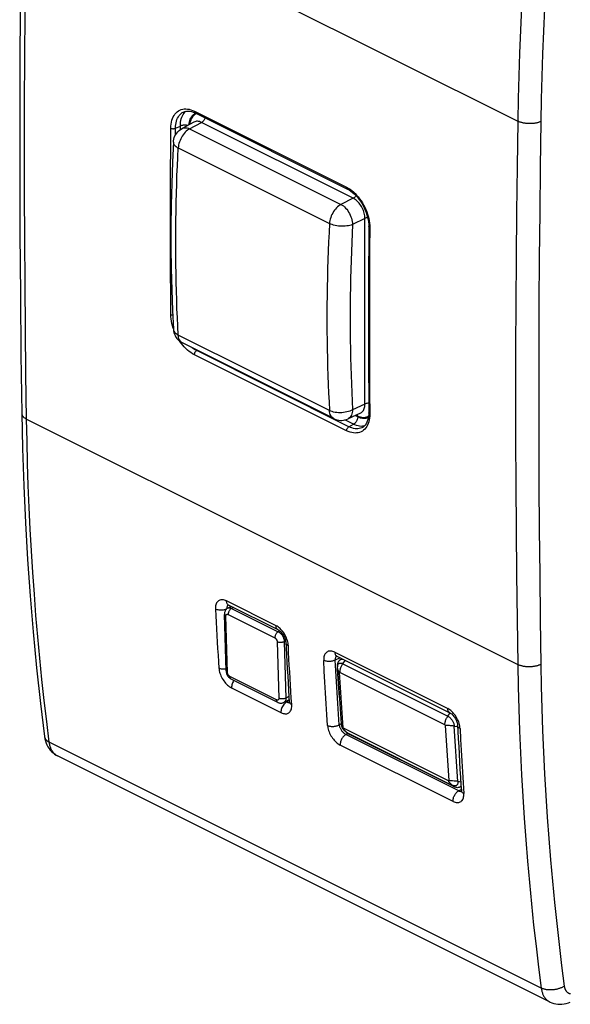
# Model space of a CAD drawing. Units: millimetres. Extents: x 109.1 to 158.7, y 73 to 132.6.
# Drawn here: x 109.1 to 125.8, y 73.3 to 103.1 of the extents above; entities that cross this region are included whole.
import ezdxf

# ---------------------------------------------------------------- set-up
doc = ezdxf.new("R2010")
doc.units = ezdxf.units.MM
doc.header["$LTSCALE"] = 16.335
doc.layers.get('0').update_dxf_attribs({"linetype": 'CONTINUOUS'})
for name, color, linetype in [('ASSI', 7, 'CONTINUOUS'), ('DRAFT', 7, 'CONTINUOUS'), ('RACCORDO', 7, 'CONTINUOUS'), ('SUPERFICI', 7, 'CONTINUOUS')]:
    doc.layers.add(name, color=color, linetype=linetype)

msp = doc.modelspace()

# ---------------------------------------------------------------- linework, layer by layer
at = {"color": 253, "linetype": 'CONTINUOUS'}
for p, q in [((114.098, 100.312), (114.101, 100.313)), ((114.373, 100.361), (114.426, 100.337)), ((114.426, 100.337), (119.032, 98.034)), ((113.854, 99.821), (114.001, 99.888)), ((114.001, 99.78), (114.001, 99.888)), ((114.283, 99.802), (114.642, 99.995)), ((119.234, 97.699), (114.642, 99.995)), ((113.853, 99.614), (113.854, 99.821)), ((114.283, 99.802), (118.862, 97.512)), ((113.937, 99.224), (118.516, 96.934)), ((119.032, 98.034), (119.085, 98.005)), ((119.085, 98.005), (119.137, 97.972)), ((119.234, 97.699), (118.862, 97.512)), ((119.587, 97.09), (119.216, 96.903)), ((119.587, 91.466), (119.587, 97.09)), ((119.727, 96.945), (119.732, 96.878)), ((119.732, 96.878), (119.734, 96.812)), ((113.789, 93.761), (113.786, 93.77)), ((118.516, 91.27), (113.937, 93.559)), ((114.066, 93.317), (114.059, 93.32)), ((114.496, 93.085), (114.513, 93.093)), ((119.101, 90.782), (114.496, 93.085)), ((119.032, 90.66), (114.426, 92.963)), ((119.731, 91.795), (119.734, 91.169)), ((119.587, 91.466), (119.216, 91.295)), ((119.238, 90.855), (118.976, 90.987)), ((119.37, 91.086), (119.298, 91.122)), ((119.322, 91.133), (119.366, 91.111)), ((119.734, 91.169), (119.732, 91.106)), ((119.101, 90.782), (119.238, 90.855)), ((116.897, 84.756), (115.396, 85.506)), ((115.411, 85.286), (115.413, 85.269)), ((115.403, 85.264), (115.388, 85.257)), ((115.622, 83.099), (115.614, 83.088)), ((115.552, 82.873), (117.048, 82.125)), ((117.193, 82.46), (117.221, 82.447)), ((117.221, 82.447), (117.197, 82.432)), ((117.297, 82.487), (117.221, 82.447))]:
    msp.add_line(p, q, dxfattribs=at)
at = {"color": 7, "linetype": 'CONTINUOUS'}
for p, q in [((114.339, 100.325), (114.393, 100.308)), ((114.393, 100.308), (114.452, 100.282)), ((114.452, 100.282), (119.058, 97.979)), ((114.414, 100.007), (114.052, 99.812)), ((113.79, 99.397), (113.79, 99.397)), ((113.763, 94.297), (113.79, 93.737)), ((113.79, 93.737), (113.79, 93.737)), ((118.645, 91.027), (114.066, 93.317)), ((119.454, 91.194), (119.078, 91.02)), ((119.703, 91.155), (119.698, 91.09)), ((119.704, 91.205), (119.703, 91.155)), ((119.511, 90.76), (119.511, 90.76)), ((116.962, 84.631), (115.461, 85.382)), ((115.461, 85.382), (115.461, 85.382))]:
    msp.add_line(p, q, dxfattribs=at)
at = {"color": 253, "linetype": 'CONTINUOUS'}
for points in [[(113.714, 99.822), (113.716, 99.886), (113.722, 99.947), (113.732, 100.005), (113.746, 100.061), (113.764, 100.114), (113.786, 100.163), (113.811, 100.208), (113.839, 100.249), (113.871, 100.286), (113.906, 100.318), (113.944, 100.345), (113.984, 100.368), (114.027, 100.385), (114.072, 100.397), (114.119, 100.404), (114.168, 100.406), (114.218, 100.402), (114.269, 100.394)], [(113.854, 99.821), (113.856, 99.878), (113.861, 99.933), (113.871, 99.986), (113.883, 100.037), (113.899, 100.084), (113.919, 100.128), (113.941, 100.169), (113.967, 100.205), (113.995, 100.238), (114.027, 100.267), (114.061, 100.292), (114.098, 100.312)], [(114.001, 99.888), (114.003, 99.946), (114.008, 100.001), (114.017, 100.054), (114.03, 100.104), (114.046, 100.152), (114.065, 100.195), (114.087, 100.236)], [(114.087, 100.236), (114.112, 100.273), (114.141, 100.305), (114.172, 100.334)], [(114.269, 100.394), (114.321, 100.38), (114.373, 100.361)], [(114.269, 99.929), (114.269, 99.933), (114.273, 99.976), (114.28, 100.017), (114.289, 100.057), (114.302, 100.094), (114.317, 100.129), (114.334, 100.161), (114.354, 100.19), (114.377, 100.216), (114.401, 100.238), (114.428, 100.258), (114.456, 100.274), (114.463, 100.276)], [(114.46, 100.243), (114.429, 100.223), (114.4, 100.199), (114.374, 100.17), (114.351, 100.138), (114.332, 100.101), (114.315, 100.061)], [(114.426, 100.337), (114.427, 100.322), (114.43, 100.309), (114.435, 100.298), (114.442, 100.289), (114.451, 100.283), (114.452, 100.282)], [(114.498, 100.259), (114.494, 100.258), (114.46, 100.243)], [(114.222, 99.904), (114.206, 99.908), (114.183, 99.912), (114.159, 99.914), (114.135, 99.915), (114.11, 99.914), (114.086, 99.912), (114.063, 99.908), (114.04, 99.903), (114.02, 99.896), (114.001, 99.888)], [(114.315, 100.061), (114.303, 100.018), (114.293, 99.972), (114.29, 99.94)], [(114.642, 99.995), (114.611, 100.009), (114.581, 100.02), (114.551, 100.027), (114.522, 100.03), (114.493, 100.03), (114.466, 100.026), (114.44, 100.019), (114.414, 100.007)], [(114.754, 100.131), (114.747, 100.113), (114.735, 100.091), (114.722, 100.071), (114.708, 100.051), (114.693, 100.034), (114.676, 100.019), (114.659, 100.006), (114.642, 99.995)], [(113.714, 94.179), (113.711, 94.805), (113.708, 95.431), (113.707, 96.057), (113.706, 96.683), (113.706, 97.31), (113.707, 97.938), (113.708, 98.565), (113.711, 99.193), (113.714, 99.822)], [(113.714, 99.822), (113.727, 99.816), (113.742, 99.812), (113.758, 99.809), (113.775, 99.807), (113.792, 99.807), (113.809, 99.808), (113.825, 99.811), (113.84, 99.815), (113.854, 99.821)], [(114.283, 99.802), (114.249, 99.782), (114.215, 99.758), (114.181, 99.73), (114.148, 99.698), (114.117, 99.663), (114.087, 99.625), (114.059, 99.585), (114.034, 99.543), (114.011, 99.499), (113.991, 99.454), (113.973, 99.407), (113.959, 99.361), (113.948, 99.314), (113.941, 99.269), (113.937, 99.224)], [(114.052, 99.812), (114.073, 99.822), (114.104, 99.831), (114.138, 99.835), (114.173, 99.834), (114.209, 99.829), (114.246, 99.818), (114.283, 99.802)], [(113.79, 99.397), (113.791, 99.378), (113.797, 99.354), (113.808, 99.33), (113.824, 99.307), (113.846, 99.285), (113.872, 99.263), (113.902, 99.242), (113.937, 99.224)], [(113.937, 93.559), (113.923, 93.823), (113.911, 94.088), (113.9, 94.354), (113.891, 94.62), (113.883, 94.886), (113.876, 95.154), (113.87, 95.421), (113.866, 95.689), (113.864, 95.958), (113.862, 96.228), (113.863, 96.497), (113.864, 96.768), (113.867, 97.039), (113.871, 97.31), (113.876, 97.582), (113.883, 97.854), (113.891, 98.127), (113.9, 98.401), (113.911, 98.675), (113.923, 98.949), (113.937, 99.224)], [(119.032, 98.034), (119.033, 98.019), (119.036, 98.006), (119.041, 97.995), (119.048, 97.986), (119.056, 97.98), (119.058, 97.979)], [(119.137, 97.972), (119.188, 97.934), (119.239, 97.892), (119.289, 97.845), (119.338, 97.795), (119.384, 97.741), (119.429, 97.684), (119.471, 97.624), (119.511, 97.562), (119.549, 97.497), (119.583, 97.43), (119.614, 97.362), (119.642, 97.293), (119.666, 97.223), (119.687, 97.153), (119.704, 97.082), (119.717, 97.013), (119.727, 96.945)], [(118.862, 97.512), (118.828, 97.492), (118.794, 97.468), (118.76, 97.44), (118.727, 97.409), (118.696, 97.374), (118.666, 97.336), (118.638, 97.296), (118.613, 97.253), (118.59, 97.209), (118.569, 97.164), (118.552, 97.118), (118.538, 97.071), (118.527, 97.025), (118.52, 96.979), (118.516, 96.934)], [(118.862, 97.512), (118.899, 97.491), (118.935, 97.466), (118.97, 97.436), (119.004, 97.402), (119.037, 97.365), (119.068, 97.325), (119.096, 97.282), (119.122, 97.236), (119.146, 97.19), (119.166, 97.142), (119.183, 97.093), (119.197, 97.044), (119.207, 96.996), (119.213, 96.949), (119.216, 96.903)], [(119.318, 97.78), (119.314, 97.775), (119.3, 97.755), (119.284, 97.738), (119.268, 97.723), (119.251, 97.71), (119.234, 97.699)], [(119.587, 97.09), (119.586, 97.128), (119.582, 97.168), (119.576, 97.208), (119.566, 97.249), (119.555, 97.29), (119.541, 97.33), (119.524, 97.371), (119.505, 97.41), (119.485, 97.448), (119.462, 97.485), (119.437, 97.52), (119.411, 97.553), (119.384, 97.584), (119.355, 97.613), (119.326, 97.639), (119.295, 97.662), (119.265, 97.682), (119.234, 97.699)], [(118.516, 96.934), (118.502, 96.659), (118.489, 96.384), (118.478, 96.11), (118.468, 95.837), (118.46, 95.563), (118.453, 95.291), (118.447, 95.019), (118.443, 94.747), (118.44, 94.476), (118.439, 94.206), (118.439, 93.936), (118.44, 93.667), (118.443, 93.398), (118.447, 93.13), (118.453, 92.862), (118.46, 92.596), (118.468, 92.329), (118.478, 92.063), (118.489, 91.798), (118.502, 91.534), (118.516, 91.27)], [(119.216, 96.903), (119.176, 96.889), (119.134, 96.877), (119.089, 96.867), (119.042, 96.86), (118.993, 96.855), (118.942, 96.852), (118.891, 96.852), (118.839, 96.854), (118.787, 96.859), (118.737, 96.866), (118.688, 96.876), (118.641, 96.887), (118.596, 96.901), (118.554, 96.916), (118.516, 96.934)], [(119.216, 96.903), (119.202, 96.63), (119.19, 96.358), (119.179, 96.087), (119.169, 95.816), (119.161, 95.545), (119.154, 95.275), (119.148, 95.006), (119.144, 94.737), (119.141, 94.469), (119.14, 94.201), (119.14, 93.934), (119.141, 93.668), (119.144, 93.402), (119.148, 93.136), (119.153, 92.871), (119.16, 92.607), (119.169, 92.343), (119.178, 92.08), (119.189, 91.818), (119.202, 91.556), (119.216, 91.295)], [(119.673, 97.113), (119.672, 97.113), (119.649, 97.11), (119.626, 97.104), (119.606, 97.098), (119.587, 97.09)], [(119.734, 96.812), (119.723, 96.818), (119.714, 96.826), (119.708, 96.834), (119.705, 96.842), (119.704, 96.847)], [(119.734, 96.812), (119.731, 96.183), (119.729, 95.555), (119.727, 94.928), (119.726, 94.3), (119.726, 93.673), (119.727, 93.047), (119.729, 92.421), (119.731, 91.795)], [(113.786, 93.77), (113.764, 93.84), (113.746, 93.91), (113.732, 93.979), (113.722, 94.047), (113.716, 94.114), (113.714, 94.179)], [(113.714, 94.179), (113.727, 94.174), (113.742, 94.17), (113.758, 94.167), (113.77, 94.166)], [(113.79, 93.737), (113.791, 93.728), (113.797, 93.701), (113.808, 93.674), (113.824, 93.648), (113.846, 93.623), (113.872, 93.6), (113.902, 93.579), (113.937, 93.559)], [(114.059, 93.32), (114.034, 93.337), (114.011, 93.358), (113.991, 93.383), (113.973, 93.412), (113.959, 93.445), (113.948, 93.48), (113.941, 93.518), (113.937, 93.559)], [(114.072, 93.255), (114.027, 93.312), (113.988, 93.366)], [(114.426, 92.963), (114.373, 92.991), (114.321, 93.025), (114.269, 93.062), (114.218, 93.104), (114.168, 93.151), (114.119, 93.201), (114.072, 93.255)], [(114.496, 93.085), (114.448, 93.11), (114.401, 93.141), (114.362, 93.169)], [(114.426, 92.963), (114.427, 92.978), (114.43, 92.994), (114.435, 93.01), (114.442, 93.026), (114.451, 93.041), (114.461, 93.055), (114.472, 93.067), (114.483, 93.077), (114.496, 93.085)], [(119.216, 91.295), (119.176, 91.274), (119.134, 91.256), (119.089, 91.242), (119.042, 91.229), (118.993, 91.218), (118.942, 91.211), (118.891, 91.206), (118.839, 91.204), (118.787, 91.205), (118.737, 91.209), (118.688, 91.216), (118.641, 91.226), (118.596, 91.238), (118.554, 91.253), (118.516, 91.27)], [(118.645, 91.027), (118.638, 91.031), (118.613, 91.048), (118.59, 91.069), (118.569, 91.094), (118.552, 91.123), (118.538, 91.155), (118.527, 91.191), (118.52, 91.229), (118.516, 91.27)], [(119.216, 91.295), (119.213, 91.25), (119.207, 91.208), (119.197, 91.169), (119.183, 91.133), (119.166, 91.101), (119.146, 91.073), (119.122, 91.049), (119.096, 91.03), (119.078, 91.02)], [(119.454, 91.194), (119.462, 91.198), (119.485, 91.212), (119.505, 91.23), (119.524, 91.25), (119.541, 91.274), (119.555, 91.3), (119.566, 91.329), (119.576, 91.36), (119.582, 91.394), (119.586, 91.429), (119.587, 91.466)], [(119.703, 91.492), (119.696, 91.492), (119.672, 91.49), (119.649, 91.486), (119.626, 91.481), (119.606, 91.474), (119.587, 91.466)], [(119.37, 91.086), (119.369, 91.064), (119.366, 91.042), (119.36, 91.019), (119.353, 90.996), (119.343, 90.973), (119.332, 90.951), (119.319, 90.931), (119.304, 90.912), (119.289, 90.894), (119.273, 90.879), (119.256, 90.866), (119.238, 90.855)], [(119.366, 91.111), (119.364, 91.132), (119.361, 91.151)], [(119.366, 91.111), (119.408, 91.092), (119.45, 91.078), (119.491, 91.069), (119.532, 91.064), (119.572, 91.064), (119.609, 91.069), (119.645, 91.079), (119.679, 91.094), (119.699, 91.107)], [(119.37, 91.086), (119.408, 91.069), (119.445, 91.055), (119.482, 91.046), (119.518, 91.039), (119.553, 91.037), (119.588, 91.038), (119.621, 91.043), (119.653, 91.051), (119.683, 91.064), (119.694, 91.07)], [(119.732, 91.106), (119.727, 91.045), (119.717, 90.987), (119.704, 90.931), (119.687, 90.879), (119.666, 90.83), (119.642, 90.785)], [(119.734, 91.169), (119.723, 91.176), (119.714, 91.183), (119.708, 91.192), (119.705, 91.2), (119.704, 91.205)], [(119.032, 90.66), (119.033, 90.675), (119.036, 90.691), (119.041, 90.707), (119.048, 90.723), (119.056, 90.738), (119.066, 90.752), (119.077, 90.764), (119.089, 90.774), (119.101, 90.782)], [(119.583, 90.708), (119.548, 90.677), (119.511, 90.649), (119.471, 90.627), (119.429, 90.61), (119.384, 90.598), (119.338, 90.592), (119.289, 90.59), (119.239, 90.594), (119.189, 90.603), (119.137, 90.617), (119.085, 90.636), (119.032, 90.66)], [(119.511, 90.76), (119.496, 90.752), (119.458, 90.737), (119.418, 90.726), (119.377, 90.72), (119.333, 90.719), (119.288, 90.722), (119.243, 90.73), (119.196, 90.743), (119.149, 90.76), (119.101, 90.782)], [(119.471, 90.793), (119.426, 90.797), (119.38, 90.804), (119.333, 90.817), (119.286, 90.834), (119.238, 90.855)], [(119.572, 90.805), (119.557, 90.801), (119.515, 90.795), (119.471, 90.793)], [(119.642, 90.785), (119.614, 90.744), (119.583, 90.708)], [(115.396, 85.506), (115.365, 85.52), (115.335, 85.531), (115.305, 85.538), (115.277, 85.541), (115.249, 85.541), (115.222, 85.538), (115.197, 85.531), (115.174, 85.52), (115.152, 85.507), (115.133, 85.49), (115.115, 85.47), (115.1, 85.447), (115.087, 85.422), (115.077, 85.393), (115.069, 85.362), (115.064, 85.33), (115.062, 85.295), (115.062, 85.258)], [(115.461, 85.382), (115.45, 85.389), (115.435, 85.401), (115.422, 85.417), (115.412, 85.436), (115.404, 85.457), (115.399, 85.481), (115.396, 85.506)], [(115.415, 85.334), (115.413, 85.319), (115.411, 85.303), (115.411, 85.286)], [(115.425, 85.36), (115.42, 85.348), (115.415, 85.334)], [(115.448, 85.388), (115.44, 85.381), (115.432, 85.371), (115.425, 85.36)], [(115.062, 85.258), (115.072, 85.058), (115.083, 84.859), (115.094, 84.659), (115.105, 84.46), (115.117, 84.261), (115.129, 84.063), (115.142, 83.864), (115.155, 83.666), (115.168, 83.468)], [(115.388, 85.257), (115.361, 85.246), (115.332, 85.238), (115.301, 85.231), (115.269, 85.227), (115.237, 85.225), (115.205, 85.225), (115.173, 85.227), (115.143, 85.232), (115.114, 85.239), (115.087, 85.247), (115.062, 85.258)], [(116.962, 84.631), (116.951, 84.638), (116.936, 84.651), (116.924, 84.666), (116.913, 84.685), (116.905, 84.706), (116.9, 84.73), (116.897, 84.756)], [(117.048, 84.641), (117.019, 84.67), (116.99, 84.695), (116.96, 84.718), (116.929, 84.738), (116.897, 84.756)], [(117.242, 84.311), (117.228, 84.351), (117.212, 84.391), (117.194, 84.43), (117.174, 84.469), (117.152, 84.507), (117.129, 84.543), (117.103, 84.578), (117.076, 84.611), (117.048, 84.641)], [(117.197, 84.243), (117.199, 84.228), (117.206, 84.211), (117.216, 84.195), (117.231, 84.18), (117.249, 84.166), (117.27, 84.154)], [(117.27, 84.154), (117.267, 84.193), (117.261, 84.232), (117.253, 84.271), (117.242, 84.311)], [(117.372, 82.366), (117.359, 82.564), (117.347, 82.762), (117.334, 82.96), (117.323, 83.158), (117.311, 83.357), (117.3, 83.556), (117.29, 83.755), (117.28, 83.954), (117.27, 84.154)], [(115.168, 83.468), (115.173, 83.43), (115.179, 83.392), (115.188, 83.353), (115.2, 83.314), (115.214, 83.274), (115.231, 83.235), (115.25, 83.196), (115.271, 83.157), (115.293, 83.12), (115.318, 83.084), (115.344, 83.05), (115.371, 83.017), (115.4, 82.987), (115.429, 82.958), (115.46, 82.933), (115.49, 82.91), (115.521, 82.89), (115.552, 82.873)], [(115.343, 83.437), (115.311, 83.437), (115.279, 83.439), (115.249, 83.443), (115.22, 83.449), (115.193, 83.458), (115.168, 83.468)], [(115.382, 83.441), (115.375, 83.44), (115.343, 83.437)], [(115.614, 83.088), (115.597, 83.059), (115.582, 83.028), (115.57, 82.996), (115.561, 82.965), (115.555, 82.933), (115.552, 82.902), (115.552, 82.873)], [(117.151, 82.392), (117.13, 82.367), (117.11, 82.34), (117.093, 82.311), (117.078, 82.28), (117.066, 82.249), (117.057, 82.217), (117.051, 82.185), (117.048, 82.154), (117.048, 82.125)], [(117.048, 82.125), (117.079, 82.111), (117.109, 82.1), (117.139, 82.093), (117.167, 82.09), (117.195, 82.089), (117.221, 82.092), (117.245, 82.099), (117.268, 82.109), (117.289, 82.122), (117.308, 82.139), (117.325, 82.158), (117.339, 82.181), (117.351, 82.206), (117.361, 82.234), (117.368, 82.264), (117.372, 82.296), (117.374, 82.33), (117.372, 82.366)], [(117.197, 82.432), (117.174, 82.414), (117.151, 82.392)], [(117.221, 82.447), (117.236, 82.439), (117.251, 82.434), (117.265, 82.43), (117.279, 82.428), (117.292, 82.427), (117.299, 82.428)], [(117.299, 82.455), (117.301, 82.441), (117.308, 82.424), (117.319, 82.408), (117.333, 82.393), (117.351, 82.379), (117.372, 82.366)]]:
    msp.add_lwpolyline(points, dxfattribs=at)
at = {"color": 7, "linetype": 'CONTINUOUS'}
for points in [[(114.098, 100.312), (114.14, 100.328), (114.186, 100.338), (114.235, 100.341), (114.287, 100.336), (114.339, 100.325)], [(113.79, 99.397), (113.794, 99.44), (113.804, 99.49), (113.818, 99.539), (113.838, 99.587), (113.863, 99.632), (113.892, 99.675), (113.926, 99.715), (113.964, 99.752), (114.007, 99.784), (114.052, 99.812)], [(113.79, 99.398), (113.763, 98.805), (113.74, 98.149), (113.725, 97.498), (113.717, 96.849), (113.717, 96.205), (113.725, 95.565), (113.74, 94.929), (113.763, 94.297)], [(119.058, 97.979), (119.107, 97.952), (119.159, 97.918), (119.211, 97.879), (119.262, 97.835), (119.312, 97.787), (119.36, 97.733), (119.407, 97.676), (119.451, 97.615), (119.493, 97.55), (119.532, 97.483), (119.567, 97.414), (119.599, 97.343), (119.627, 97.271), (119.651, 97.198), (119.67, 97.126), (119.685, 97.054), (119.696, 96.984), (119.702, 96.915), (119.704, 96.847)], [(119.704, 96.847), (119.702, 96.274), (119.699, 95.631), (119.698, 94.988), (119.697, 94.346), (119.697, 93.704), (119.698, 93.063), (119.699, 92.422), (119.702, 91.781), (119.704, 91.205)], [(113.79, 93.737), (113.795, 93.689), (113.806, 93.638), (113.821, 93.589), (113.842, 93.541), (113.868, 93.495)], [(113.868, 93.495), (113.899, 93.452), (113.934, 93.412), (113.973, 93.377), (114.016, 93.345), (114.066, 93.317)], [(118.645, 91.027), (118.662, 91.019), (118.706, 91.002), (118.752, 90.988), (118.798, 90.979), (118.845, 90.975), (118.892, 90.975), (118.94, 90.98), (118.987, 90.989), (119.033, 91.002), (119.078, 91.02)], [(119.698, 91.09), (119.687, 91.029), (119.671, 90.972), (119.651, 90.919), (119.626, 90.873), (119.598, 90.832), (119.566, 90.799), (119.531, 90.772), (119.511, 90.76)], [(115.438, 85.391), (115.438, 85.391), (115.437, 85.391), (115.439, 85.391), (115.443, 85.389), (115.45, 85.387), (115.459, 85.383), (115.461, 85.382)], [(116.962, 84.631), (116.965, 84.63), (116.978, 84.623), (116.993, 84.612), (117.01, 84.6), (117.028, 84.584), (117.046, 84.566), (117.065, 84.545), (117.084, 84.522), (117.103, 84.496), (117.12, 84.469), (117.136, 84.441), (117.151, 84.412), (117.163, 84.383), (117.174, 84.354), (117.182, 84.327), (117.189, 84.301), (117.193, 84.277), (117.196, 84.255), (117.197, 84.243)], [(117.197, 84.243), (117.204, 84.091), (117.215, 83.877), (117.226, 83.664), (117.238, 83.45), (117.25, 83.237), (117.263, 83.024), (117.276, 82.812), (117.29, 82.6), (117.299, 82.455)], [(117.299, 82.455), (117.3, 82.447), (117.3, 82.434), (117.299, 82.423), (117.298, 82.415), (117.297, 82.409)]]:
    msp.add_lwpolyline(points, dxfattribs=at)
at = {"layer": 'ASSI', "color": 7, "linetype": 'CONTINUOUS'}
for p, q in [((118.762, 83.583), (118.755, 83.525)), ((122.007, 81.751), (118.825, 83.342)), ((119.003, 81.551), (119.044, 81.514))]:
    msp.add_line(p, q, dxfattribs=at)
at = {"layer": 'ASSI', "color": 253, "linetype": 'CONTINUOUS'}
for p, q in [((118.755, 83.525), (118.757, 83.536)), ((118.917, 83.606), (122.099, 82.015)), ((122.404, 80.042), (122.29, 81.717)), ((118.998, 81.564), (118.991, 81.571)), ((119.013, 81.542), (119.003, 81.551)), ((119.059, 81.512), (122.241, 79.921)), ((122.241, 80.056), (122.197, 80.058))]:
    msp.add_line(p, q, dxfattribs=at)
for points in [[(118.757, 83.536), (118.761, 83.552), (118.765, 83.566), (118.771, 83.578), (118.779, 83.589), (118.787, 83.599), (118.797, 83.607), (118.807, 83.614)], [(118.807, 83.614), (118.819, 83.619), (118.831, 83.622), (118.844, 83.624), (118.858, 83.624), (118.872, 83.622), (118.887, 83.618), (118.902, 83.613), (118.917, 83.606)], [(118.917, 83.606), (118.904, 83.586), (118.891, 83.566), (118.879, 83.545), (118.868, 83.523), (118.858, 83.5), (118.85, 83.478), (118.842, 83.455), (118.836, 83.432), (118.831, 83.409), (118.828, 83.386), (118.826, 83.364), (118.825, 83.342)], [(118.761, 83.427), (118.759, 83.434), (118.757, 83.441), (118.756, 83.448), (118.755, 83.454), (118.754, 83.461)], [(122.007, 81.751), (122.008, 81.773), (122.01, 81.795), (122.013, 81.817), (122.018, 81.84), (122.024, 81.863), (122.031, 81.886), (122.04, 81.908), (122.05, 81.931), (122.061, 81.953), (122.073, 81.974), (122.086, 81.995), (122.099, 82.015)], [(122.099, 82.015), (122.115, 82.007), (122.13, 81.996), (122.146, 81.985), (122.161, 81.972), (122.175, 81.958), (122.19, 81.943), (122.203, 81.926), (122.216, 81.909), (122.228, 81.891), (122.24, 81.873), (122.25, 81.854), (122.259, 81.834), (122.267, 81.815), (122.275, 81.795), (122.28, 81.775), (122.285, 81.755), (122.288, 81.736), (122.29, 81.717)], [(118.868, 81.786), (118.869, 81.775), (118.871, 81.763), (118.875, 81.75), (118.88, 81.736), (118.886, 81.723), (118.893, 81.71), (118.901, 81.697), (118.91, 81.685), (118.921, 81.673), (118.932, 81.662)], [(122.084, 81.733), (122.064, 81.734), (122.046, 81.735), (122.03, 81.737), (122.015, 81.739)], [(122.29, 81.717), (122.26, 81.721), (122.231, 81.724), (122.203, 81.726), (122.176, 81.728), (122.151, 81.73), (122.084, 81.733)], [(118.964, 81.599), (118.959, 81.607), (118.954, 81.615), (118.949, 81.623), (118.945, 81.631), (118.942, 81.64), (118.94, 81.649)], [(118.991, 81.571), (118.983, 81.578), (118.977, 81.585), (118.97, 81.592), (118.964, 81.599)], [(119.059, 81.512), (119.041, 81.527), (119.031, 81.535), (119.023, 81.542), (119.014, 81.549), (119.006, 81.557), (118.998, 81.564)], [(119.059, 81.512), (119.044, 81.52), (119.028, 81.53), (119.013, 81.542)], [(122.241, 79.921), (122.222, 79.936), (122.213, 79.944), (122.205, 79.951), (122.196, 79.959), (122.188, 79.966), (122.18, 79.973), (122.173, 79.98), (122.165, 79.987), (122.159, 79.994), (122.152, 80.001), (122.146, 80.008), (122.141, 80.016), (122.136, 80.024), (122.131, 80.032), (122.127, 80.04), (122.124, 80.049), (122.122, 80.058)], [(122.197, 80.058), (122.178, 80.059), (122.16, 80.06), (122.143, 80.062), (122.128, 80.064)], [(122.404, 80.042), (122.374, 80.046), (122.345, 80.049), (122.317, 80.051), (122.29, 80.053), (122.241, 80.056)], [(122.404, 80.042), (122.404, 80.024), (122.404, 80.007), (122.402, 79.991), (122.398, 79.975), (122.393, 79.962), (122.387, 79.949), (122.38, 79.938), (122.372, 79.928), (122.362, 79.92), (122.352, 79.913), (122.34, 79.908), (122.328, 79.905), (122.315, 79.903), (122.301, 79.903), (122.287, 79.905), (122.272, 79.909), (122.257, 79.914), (122.241, 79.921)]]:
    msp.add_lwpolyline(points, dxfattribs=at)
at = {"layer": 'DRAFT', "color": 7, "linetype": 'CONTINUOUS'}
for p, q in [((118.849, 83.731), (118.894, 83.754)), ((122.299, 79.874), (119.117, 81.465)), ((122.404, 80.042), (122.447, 80.036)), ((122.447, 80.036), (122.489, 80.029)), ((122.447, 79.863), (122.499, 79.888))]:
    msp.add_line(p, q, dxfattribs=at)
at = {"layer": 'DRAFT', "color": 253, "linetype": 'CONTINUOUS'}
for p, q in [((118.917, 83.606), (118.99, 83.706)), ((122.099, 82.015), (122.172, 82.114)), ((122.29, 81.717), (122.396, 81.703)), ((119.059, 81.512), (119.117, 81.465)), ((122.241, 79.921), (122.299, 79.874))]:
    msp.add_line(p, q, dxfattribs=at)
at = {"layer": 'DRAFT', "color": 7, "linetype": 'CONTINUOUS'}
for points in [[(118.762, 83.583), (118.763, 83.589), (118.765, 83.607), (118.769, 83.623), (118.774, 83.638), (118.779, 83.652), (118.785, 83.665), (118.792, 83.677), (118.799, 83.687), (118.806, 83.696), (118.814, 83.704), (118.821, 83.712), (118.829, 83.718), (118.837, 83.724), (118.844, 83.728), (118.849, 83.731)], [(118.849, 83.731), (118.852, 83.732), (118.86, 83.736), (118.868, 83.739), (118.876, 83.741), (118.884, 83.743), (118.893, 83.745), (118.901, 83.746), (118.91, 83.746), (118.91, 83.746)], [(119.117, 81.465), (119.093, 81.478), (119.069, 81.494), (119.044, 81.514)], [(122.497, 79.908), (122.496, 79.906), (122.482, 79.889), (122.467, 79.876), (122.45, 79.865), (122.447, 79.863)], [(122.447, 79.863), (122.432, 79.857), (122.412, 79.852), (122.391, 79.85), (122.369, 79.852), (122.346, 79.856), (122.322, 79.863), (122.299, 79.874)]]:
    msp.add_lwpolyline(points, dxfattribs=at)
at = {"layer": 'RACCORDO', "color": 7, "linetype": 'CONTINUOUS'}
for p, q in [((115.544, 85.341), (115.441, 85.29)), ((115.384, 83.391), (115.334, 85.098)), ((118.74, 83.831), (122.16, 82.121)), ((115.384, 83.391), (115.385, 83.371)), ((116.954, 82.433), (115.54, 83.14)), ((115.54, 83.14), (115.54, 83.14)), ((117.295, 82.512), (117.132, 82.43))]:
    msp.add_line(p, q, dxfattribs=at)
at = {"layer": 'RACCORDO', "color": 253, "linetype": 'CONTINUOUS'}
for p, q in [((115.607, 85.309), (115.553, 85.282)), ((115.553, 85.282), (116.967, 84.575)), ((115.428, 83.338), (115.378, 85.045)), ((115.447, 85.095), (116.861, 84.388)), ((117.012, 84.598), (116.967, 84.575)), ((116.934, 84.267), (116.983, 82.56)), ((117.19, 84.294), (117.146, 84.272)), ((117.146, 84.272), (117.195, 82.564)), ((118.676, 83.955), (122.095, 82.245)), ((118.835, 83.783), (118.692, 83.717)), ((118.69, 83.735), (118.692, 83.717)), ((116.915, 82.51), (115.501, 83.217)), ((117.289, 82.611), (117.195, 82.564)), ((118.869, 81.784), (118.808, 81.753)), ((119.072, 81.492), (119.015, 81.464)), ((122.429, 79.757), (119.015, 81.464)), ((122.256, 79.435), (118.842, 81.142)), ((122.507, 79.799), (122.429, 79.757))]:
    msp.add_line(p, q, dxfattribs=at)
at = {"layer": 'RACCORDO', "color": 7, "linetype": 'CONTINUOUS'}
for points in [[(115.441, 85.29), (115.433, 85.285), (115.416, 85.275), (115.401, 85.262), (115.387, 85.248), (115.374, 85.233), (115.363, 85.216), (115.353, 85.198), (115.346, 85.178), (115.34, 85.158), (115.336, 85.137), (115.334, 85.114), (115.334, 85.098)], [(118.718, 83.84), (118.717, 83.84), (118.716, 83.84), (118.718, 83.839), (118.723, 83.838), (118.73, 83.836), (118.738, 83.832), (118.74, 83.831)], [(115.385, 83.371), (115.389, 83.348), (115.394, 83.325), (115.401, 83.303), (115.41, 83.281), (115.42, 83.26), (115.432, 83.239), (115.446, 83.22), (115.461, 83.202), (115.477, 83.184), (115.495, 83.169), (115.514, 83.155), (115.533, 83.144), (115.54, 83.14)], [(116.954, 82.433), (116.959, 82.431), (116.978, 82.423), (116.997, 82.417), (117.017, 82.413), (117.036, 82.411), (117.056, 82.41), (117.075, 82.412), (117.093, 82.416), (117.111, 82.421), (117.128, 82.428), (117.133, 82.43)], [(122.16, 82.121), (122.163, 82.119), (122.176, 82.112), (122.191, 82.102), (122.208, 82.089), (122.226, 82.074), (122.244, 82.055), (122.263, 82.034), (122.282, 82.011), (122.3, 81.986), (122.318, 81.959), (122.334, 81.931), (122.348, 81.902), (122.361, 81.873), (122.372, 81.844), (122.38, 81.816), (122.387, 81.79), (122.391, 81.766), (122.394, 81.745), (122.394, 81.733)], [(122.394, 81.732), (122.402, 81.566), (122.414, 81.332), (122.426, 81.098), (122.439, 80.865), (122.452, 80.632), (122.466, 80.399), (122.48, 80.167), (122.496, 79.935), (122.507, 79.765)], [(122.507, 79.765), (122.507, 79.757), (122.508, 79.744), (122.507, 79.733), (122.506, 79.725), (122.505, 79.719)]]:
    msp.add_lwpolyline(points, dxfattribs=at)
at = {"layer": 'RACCORDO', "color": 253, "linetype": 'CONTINUOUS'}
for points in [[(115.441, 85.29), (115.452, 85.294), (115.464, 85.298), (115.478, 85.3), (115.492, 85.3), (115.507, 85.298), (115.522, 85.294), (115.537, 85.289), (115.553, 85.282)], [(115.553, 85.282), (115.538, 85.274), (115.524, 85.264), (115.511, 85.251), (115.498, 85.237), (115.487, 85.221), (115.476, 85.205), (115.467, 85.187), (115.459, 85.168), (115.454, 85.149), (115.449, 85.131), (115.447, 85.112), (115.447, 85.095)], [(115.334, 85.098), (115.336, 85.089), (115.339, 85.079), (115.346, 85.07), (115.354, 85.061), (115.365, 85.052), (115.378, 85.045)], [(115.378, 85.045), (115.378, 85.052), (115.379, 85.059), (115.38, 85.066), (115.382, 85.072), (115.384, 85.078), (115.386, 85.083), (115.39, 85.087), (115.393, 85.091), (115.397, 85.095), (115.402, 85.098), (115.406, 85.1), (115.412, 85.101), (115.417, 85.102), (115.423, 85.102), (115.428, 85.101), (115.434, 85.1), (115.44, 85.098), (115.447, 85.095)], [(116.967, 84.575), (116.953, 84.567), (116.939, 84.557), (116.925, 84.544), (116.913, 84.53), (116.901, 84.514), (116.89, 84.497), (116.881, 84.48), (116.874, 84.461), (116.868, 84.442), (116.864, 84.424), (116.861, 84.405), (116.861, 84.388)], [(116.861, 84.388), (116.867, 84.384), (116.873, 84.38), (116.879, 84.376), (116.885, 84.371), (116.891, 84.365), (116.896, 84.359), (116.902, 84.352), (116.907, 84.345), (116.911, 84.338), (116.916, 84.33), (116.92, 84.322), (116.923, 84.314), (116.926, 84.306), (116.929, 84.298), (116.931, 84.29), (116.932, 84.282), (116.933, 84.275), (116.934, 84.267)], [(116.967, 84.575), (116.982, 84.567), (116.997, 84.557), (117.013, 84.545), (117.027, 84.532), (117.042, 84.518), (117.055, 84.502), (117.069, 84.486), (117.081, 84.468), (117.092, 84.45), (117.103, 84.431), (117.113, 84.411), (117.121, 84.391), (117.128, 84.371), (117.134, 84.351), (117.139, 84.33), (117.143, 84.31), (117.145, 84.291), (117.146, 84.272)], [(117.146, 84.272), (117.131, 84.265), (117.115, 84.258), (117.097, 84.254), (117.079, 84.25), (117.06, 84.247), (117.04, 84.246), (117.02, 84.247), (117.001, 84.248), (116.983, 84.251), (116.965, 84.255), (116.949, 84.261), (116.934, 84.267)], [(118.676, 83.955), (118.645, 83.969), (118.614, 83.979), (118.585, 83.986), (118.556, 83.99), (118.528, 83.99), (118.502, 83.986), (118.477, 83.98), (118.453, 83.969), (118.432, 83.956), (118.412, 83.939), (118.395, 83.919), (118.379, 83.896), (118.367, 83.87), (118.356, 83.842), (118.349, 83.811), (118.344, 83.779), (118.341, 83.744), (118.342, 83.707)], [(118.676, 83.955), (118.678, 83.929), (118.684, 83.906), (118.691, 83.884), (118.702, 83.866), (118.715, 83.85), (118.729, 83.837), (118.74, 83.831)], [(118.727, 83.836), (118.719, 83.829), (118.711, 83.82), (118.705, 83.809), (118.699, 83.796), (118.695, 83.783)], [(118.692, 83.717), (118.672, 83.707), (118.651, 83.699), (118.629, 83.691), (118.605, 83.685), (118.58, 83.68), (118.555, 83.676), (118.529, 83.674), (118.503, 83.673), (118.477, 83.674), (118.452, 83.676), (118.428, 83.68), (118.404, 83.684), (118.382, 83.691), (118.361, 83.698), (118.342, 83.707)], [(118.458, 81.737), (118.436, 82.064), (118.415, 82.391), (118.394, 82.719), (118.376, 83.047), (118.358, 83.377), (118.342, 83.707)], [(118.695, 83.783), (118.692, 83.768), (118.69, 83.752), (118.69, 83.735)], [(118.808, 81.753), (118.786, 82.079), (118.764, 82.405), (118.744, 82.732), (118.726, 83.06), (118.708, 83.388), (118.692, 83.717)], [(115.384, 83.391), (115.385, 83.382), (115.389, 83.372), (115.395, 83.362), (115.404, 83.353), (115.415, 83.345), (115.428, 83.338)], [(115.501, 83.217), (115.495, 83.22), (115.489, 83.224), (115.483, 83.229), (115.477, 83.234), (115.471, 83.24), (115.465, 83.246), (115.46, 83.252), (115.455, 83.259), (115.45, 83.267), (115.446, 83.274), (115.442, 83.282), (115.438, 83.29), (115.435, 83.298), (115.433, 83.306), (115.431, 83.314), (115.429, 83.322), (115.428, 83.33), (115.428, 83.338)], [(115.54, 83.14), (115.533, 83.144), (115.524, 83.152), (115.516, 83.161), (115.51, 83.173), (115.505, 83.186), (115.502, 83.201), (115.501, 83.217)], [(116.983, 82.56), (116.983, 82.552), (116.983, 82.545), (116.982, 82.539), (116.98, 82.533), (116.978, 82.527), (116.975, 82.522), (116.972, 82.517), (116.968, 82.513), (116.964, 82.51), (116.96, 82.507), (116.955, 82.505), (116.95, 82.503), (116.945, 82.503), (116.939, 82.503), (116.933, 82.503), (116.927, 82.505), (116.921, 82.507), (116.915, 82.51)], [(116.954, 82.433), (116.947, 82.437), (116.938, 82.445), (116.93, 82.454), (116.924, 82.466), (116.919, 82.479), (116.916, 82.494), (116.915, 82.51)], [(117.195, 82.564), (117.181, 82.557), (117.164, 82.551), (117.147, 82.546), (117.128, 82.543), (117.109, 82.54), (117.089, 82.539), (117.07, 82.539), (117.051, 82.541), (117.032, 82.544), (117.014, 82.548), (116.998, 82.553), (116.983, 82.56)], [(117.195, 82.564), (117.195, 82.546), (117.193, 82.528), (117.19, 82.511), (117.186, 82.496), (117.18, 82.482), (117.173, 82.468), (117.165, 82.457), (117.156, 82.447), (117.145, 82.438), (117.134, 82.431), (117.133, 82.43)], [(122.16, 82.121), (122.149, 82.127), (122.134, 82.14), (122.121, 82.156), (122.111, 82.174), (122.103, 82.196), (122.098, 82.22), (122.095, 82.245)], [(122.247, 82.131), (122.217, 82.159), (122.188, 82.185), (122.158, 82.208), (122.127, 82.228), (122.095, 82.245)], [(122.439, 81.8), (122.426, 81.841), (122.41, 81.881), (122.392, 81.92), (122.372, 81.959), (122.35, 81.996), (122.327, 82.033), (122.301, 82.067), (122.274, 82.1), (122.247, 82.131)], [(118.458, 81.737), (118.477, 81.729), (118.498, 81.722), (118.521, 81.716), (118.544, 81.711), (118.569, 81.708), (118.594, 81.706), (118.62, 81.706), (118.646, 81.707), (118.671, 81.709), (118.697, 81.714), (118.721, 81.719), (118.745, 81.726), (118.768, 81.734), (118.789, 81.743), (118.808, 81.753)], [(118.458, 81.737), (118.462, 81.699), (118.469, 81.661), (118.478, 81.622), (118.49, 81.583), (118.505, 81.543), (118.521, 81.503), (118.54, 81.464), (118.561, 81.426), (118.584, 81.389), (118.608, 81.353), (118.635, 81.318), (118.662, 81.286), (118.69, 81.256), (118.72, 81.228), (118.75, 81.202), (118.78, 81.179), (118.811, 81.159), (118.842, 81.142)], [(118.808, 81.753), (118.811, 81.735), (118.816, 81.717), (118.821, 81.698), (118.828, 81.678), (118.837, 81.659), (118.846, 81.64), (118.856, 81.621), (118.868, 81.602), (118.88, 81.584), (118.894, 81.567), (118.907, 81.55), (118.922, 81.534), (118.937, 81.519)], [(122.468, 81.644), (122.45, 81.653), (122.435, 81.664), (122.422, 81.675), (122.411, 81.688), (122.403, 81.701), (122.398, 81.714), (122.395, 81.728), (122.394, 81.732)], [(122.468, 81.644), (122.464, 81.682), (122.459, 81.721), (122.45, 81.76), (122.439, 81.8)], [(119.015, 81.464), (118.996, 81.453), (118.977, 81.439), (118.959, 81.423), (118.941, 81.405), (118.924, 81.385), (118.908, 81.363), (118.894, 81.34), (118.881, 81.316), (118.87, 81.291), (118.86, 81.266), (118.852, 81.24), (118.847, 81.215), (118.843, 81.19), (118.842, 81.165), (118.842, 81.142)], [(118.937, 81.519), (118.952, 81.506), (118.968, 81.493), (118.984, 81.482), (119, 81.472), (119.015, 81.464)], [(122.468, 81.644), (122.483, 81.314), (122.5, 80.985), (122.519, 80.657), (122.538, 80.329), (122.559, 80.002), (122.58, 79.676)], [(122.256, 79.435), (122.256, 79.458), (122.257, 79.483), (122.261, 79.508), (122.266, 79.533), (122.274, 79.559), (122.284, 79.584), (122.295, 79.609), (122.308, 79.633), (122.322, 79.656), (122.338, 79.678), (122.355, 79.698), (122.373, 79.716), (122.391, 79.732), (122.41, 79.746), (122.429, 79.757)], [(122.256, 79.435), (122.288, 79.421), (122.318, 79.411), (122.347, 79.403), (122.375, 79.4), (122.403, 79.399), (122.429, 79.403), (122.453, 79.409), (122.476, 79.419), (122.497, 79.432), (122.516, 79.448), (122.533, 79.468), (122.547, 79.49), (122.559, 79.515), (122.569, 79.543), (122.576, 79.573), (122.58, 79.606), (122.581, 79.64), (122.58, 79.676)], [(122.429, 79.757), (122.444, 79.75), (122.459, 79.744), (122.473, 79.741), (122.487, 79.738), (122.5, 79.738), (122.507, 79.738)], [(122.507, 79.765), (122.507, 79.762), (122.51, 79.748), (122.516, 79.734), (122.524, 79.721), (122.535, 79.709), (122.548, 79.697), (122.563, 79.686), (122.58, 79.676)]]:
    msp.add_lwpolyline(points, dxfattribs=at)
at = {"layer": 'SUPERFICI', "color": 253, "linetype": 'CONTINUOUS'}
for p, q in [((109.347, 107.467), (124.213, 100.034)), ((109.347, 91.013), (124.213, 83.58)), ((124.914, 83.585), (124.927, 82.916)), ((118.818, 82.58), (118.761, 83.427)), ((124.925, 73.782), (110.035, 81.227)), ((110.285, 80.813), (110.274, 80.818))]:
    msp.add_line(p, q, dxfattribs=at)
at = {"layer": 'SUPERFICI', "color": 7, "linetype": 'CONTINUOUS'}
for p, q in [((118.754, 83.461), (118.868, 81.786)), ((118.932, 81.662), (118.819, 83.337)), ((122.015, 81.739), (122.128, 80.064)), ((109.889, 81.403), (109.889, 81.402)), ((122.122, 80.058), (118.94, 81.649)), ((125.179, 73.365), (110.285, 80.813))]:
    msp.add_line(p, q, dxfattribs=at)
at = {"layer": 'SUPERFICI', "color": 253, "linetype": 'CONTINUOUS'}
for points in [[(124.925, 110.52), (124.844, 109.809), (124.767, 109.099), (124.695, 108.391), (124.628, 107.684), (124.566, 106.979), (124.508, 106.276), (124.456, 105.575), (124.408, 104.875), (124.366, 104.178), (124.328, 103.482), (124.295, 102.788), (124.267, 102.097), (124.244, 101.407), (124.226, 100.72), (124.213, 100.034)], [(125.622, 110.451), (125.541, 109.743), (125.465, 109.037), (125.393, 108.333), (125.326, 107.63), (125.264, 106.929), (125.207, 106.23), (125.155, 105.533), (125.108, 104.837), (125.066, 104.143), (125.028, 103.451), (124.996, 102.762), (124.968, 102.074), (124.945, 101.388), (124.927, 100.705), (124.914, 100.023)], [(109.347, 91.013), (109.328, 92.374), (109.312, 93.737), (109.3, 95.102), (109.291, 96.469), (109.286, 97.837), (109.284, 99.208), (109.286, 100.58), (109.291, 101.954), (109.3, 103.33), (109.312, 104.707), (109.328, 106.086), (109.347, 107.467)], [(124.213, 100.034), (124.193, 98.654), (124.177, 97.275), (124.164, 95.897), (124.155, 94.522), (124.15, 93.148), (124.148, 91.776), (124.15, 90.405), (124.155, 89.037), (124.164, 87.67), (124.177, 86.305), (124.193, 84.942), (124.213, 83.58)], [(124.914, 100.023), (124.898, 100.016), (124.882, 100.01), (124.865, 100.003), (124.847, 99.997), (124.829, 99.992), (124.81, 99.987), (124.791, 99.982), (124.772, 99.978), (124.752, 99.974), (124.732, 99.97), (124.711, 99.967), (124.69, 99.965), (124.669, 99.963), (124.648, 99.961), (124.627, 99.96), (124.605, 99.959), (124.584, 99.959), (124.562, 99.959), (124.541, 99.959), (124.519, 99.96), (124.498, 99.962), (124.476, 99.964), (124.455, 99.966), (124.434, 99.969), (124.414, 99.972), (124.393, 99.976), (124.373, 99.98), (124.354, 99.985), (124.334, 99.989), (124.315, 99.995), (124.297, 100), (124.279, 100.007), (124.262, 100.013), (124.245, 100.02), (124.229, 100.027), (124.213, 100.034)], [(124.914, 100.023), (124.894, 98.644), (124.878, 97.266), (124.865, 95.89), (124.856, 94.516), (124.851, 93.144), (124.849, 91.773), (124.851, 90.404), (124.856, 89.037), (124.865, 87.671), (124.878, 86.307), (124.894, 84.945), (124.914, 83.585)], [(109.201, 91.19), (109.201, 91.179), (109.203, 91.168), (109.205, 91.157), (109.209, 91.146), (109.213, 91.135), (109.218, 91.125), (109.225, 91.114), (109.232, 91.104), (109.239, 91.094), (109.248, 91.084), (109.258, 91.074), (109.268, 91.064), (109.28, 91.055), (109.292, 91.046), (109.304, 91.037), (109.318, 91.029), (109.332, 91.021), (109.347, 91.013)], [(110.035, 81.227), (109.956, 81.858), (109.882, 82.493), (109.812, 83.13), (109.748, 83.771), (109.688, 84.415), (109.632, 85.061), (109.582, 85.711), (109.536, 86.364), (109.494, 87.02), (109.458, 87.678), (109.426, 88.34), (109.399, 89.004), (109.377, 89.671), (109.36, 90.341), (109.347, 91.013)], [(124.914, 83.585), (124.898, 83.577), (124.882, 83.57), (124.865, 83.563), (124.847, 83.557), (124.829, 83.55), (124.81, 83.545), (124.791, 83.539), (124.772, 83.534), (124.752, 83.53), (124.732, 83.526), (124.711, 83.522), (124.69, 83.519), (124.669, 83.516), (124.648, 83.514), (124.627, 83.512), (124.605, 83.51), (124.584, 83.51), (124.562, 83.509), (124.541, 83.509), (124.519, 83.51), (124.498, 83.511), (124.476, 83.512), (124.455, 83.514), (124.434, 83.517), (124.414, 83.52), (124.393, 83.523), (124.373, 83.527), (124.354, 83.531), (124.334, 83.536), (124.315, 83.541), (124.297, 83.546), (124.279, 83.552), (124.262, 83.559), (124.245, 83.565), (124.229, 83.572), (124.213, 83.58)], [(124.213, 83.58), (124.226, 82.907), (124.244, 82.238), (124.267, 81.57), (124.295, 80.906), (124.328, 80.243), (124.366, 79.584), (124.408, 78.928), (124.456, 78.274), (124.508, 77.623), (124.566, 76.975), (124.628, 76.331), (124.695, 75.689), (124.767, 75.05), (124.844, 74.415), (124.925, 73.782)], [(118.761, 83.427), (118.764, 83.416), (118.769, 83.406), (118.774, 83.395), (118.779, 83.385), (118.786, 83.375), (118.793, 83.365), (118.801, 83.355), (118.81, 83.346), (118.819, 83.337)], [(124.927, 82.916), (124.945, 82.25), (124.968, 81.587), (124.996, 80.926), (125.028, 80.267), (125.066, 79.612), (125.108, 78.959), (125.155, 78.309), (125.207, 77.662), (125.264, 77.017), (125.326, 76.376), (125.393, 75.738), (125.465, 75.103), (125.541, 74.471), (125.622, 73.842)], [(109.889, 81.402), (109.89, 81.395), (109.892, 81.383), (109.896, 81.371), (109.9, 81.359), (109.906, 81.347), (109.912, 81.335), (109.919, 81.324), (109.927, 81.312), (109.936, 81.302), (109.946, 81.291), (109.956, 81.281), (109.967, 81.271), (109.979, 81.261), (109.992, 81.252), (110.006, 81.243), (110.02, 81.235), (110.035, 81.227)], [(110.274, 80.818), (110.257, 80.828), (110.24, 80.839), (110.224, 80.851), (110.209, 80.863), (110.194, 80.877), (110.179, 80.891), (110.165, 80.907), (110.152, 80.923), (110.139, 80.94), (110.127, 80.958), (110.116, 80.976), (110.105, 80.995), (110.095, 81.016), (110.085, 81.037), (110.077, 81.058), (110.068, 81.08), (110.061, 81.103), (110.054, 81.127), (110.048, 81.151), (110.043, 81.176), (110.039, 81.201), (110.035, 81.227)], [(125.622, 73.842), (125.606, 73.832), (125.59, 73.822), (125.573, 73.813), (125.556, 73.804), (125.538, 73.795), (125.52, 73.787), (125.501, 73.779), (125.481, 73.772), (125.462, 73.766), (125.442, 73.759), (125.421, 73.754), (125.401, 73.748), (125.38, 73.743), (125.359, 73.739), (125.337, 73.736), (125.316, 73.732), (125.295, 73.73), (125.273, 73.728), (125.252, 73.726), (125.23, 73.725), (125.209, 73.725), (125.188, 73.725), (125.167, 73.725), (125.146, 73.727), (125.125, 73.728), (125.105, 73.731), (125.085, 73.733), (125.065, 73.737), (125.046, 73.741), (125.027, 73.745), (125.009, 73.75), (124.991, 73.755), (124.974, 73.761), (124.957, 73.768), (124.941, 73.775), (124.925, 73.782)], [(124.925, 73.782), (124.929, 73.756), (124.934, 73.731), (124.939, 73.706), (124.945, 73.682), (124.952, 73.658), (124.959, 73.635), (124.968, 73.613), (124.976, 73.591), (124.986, 73.57), (124.996, 73.55), (125.007, 73.53), (125.019, 73.512), (125.031, 73.494), (125.044, 73.477), (125.058, 73.46), (125.072, 73.445), (125.087, 73.43), (125.102, 73.417), (125.118, 73.404), (125.134, 73.392), (125.151, 73.381), (125.169, 73.371), (125.179, 73.366)], [(125.622, 73.842), (125.624, 73.829), (125.626, 73.816), (125.629, 73.804), (125.632, 73.791), (125.636, 73.78), (125.639, 73.768), (125.643, 73.757), (125.648, 73.746), (125.653, 73.735), (125.658, 73.725), (125.664, 73.716), (125.669, 73.706), (125.676, 73.697), (125.682, 73.689), (125.689, 73.68), (125.696, 73.673), (125.704, 73.665), (125.711, 73.658), (125.719, 73.652), (125.728, 73.646), (125.736, 73.641), (125.745, 73.636), (125.754, 73.631), (125.763, 73.627), (125.773, 73.623), (125.783, 73.62), (125.793, 73.617), (125.803, 73.615), (125.813, 73.614)]]:
    msp.add_lwpolyline(points, dxfattribs=at)
at = {"layer": 'SUPERFICI', "color": 7, "linetype": 'CONTINUOUS'}
for points in [[(109.201, 107.644), (109.176, 105.852), (109.158, 103.999), (109.145, 102.15), (109.139, 100.304), (109.139, 98.46), (109.145, 96.621), (109.158, 94.784), (109.176, 92.951), (109.201, 91.19)], [(109.201, 91.19), (109.223, 90.12), (109.26, 88.994), (109.311, 87.875), (109.375, 86.764), (109.452, 85.662), (109.543, 84.567), (109.648, 83.482), (109.766, 82.405), (109.889, 81.403)], [(118.755, 83.525), (118.754, 83.51), (118.753, 83.492), (118.753, 83.474), (118.754, 83.461)], [(118.819, 83.337), (118.819, 83.338), (118.819, 83.34), (118.819, 83.341), (118.82, 83.342), (118.821, 83.342), (118.822, 83.343), (118.823, 83.343), (118.824, 83.343), (118.825, 83.342)], [(118.868, 81.786), (118.869, 81.773), (118.871, 81.757), (118.874, 81.742), (118.877, 81.727), (118.881, 81.711)], [(118.881, 81.711), (118.886, 81.697), (118.891, 81.684), (118.897, 81.672), (118.902, 81.662), (118.908, 81.653), (118.913, 81.645), (118.917, 81.638), (118.923, 81.631), (118.928, 81.624), (118.933, 81.618), (118.938, 81.611), (118.944, 81.605), (118.95, 81.599)], [(122.007, 81.751), (122.008, 81.751), (122.01, 81.75), (122.011, 81.748), (122.012, 81.747), (122.013, 81.746), (122.014, 81.744), (122.014, 81.742), (122.015, 81.741), (122.015, 81.739)], [(109.889, 81.402), (109.9, 81.334), (109.917, 81.268), (109.938, 81.204), (109.963, 81.145)], [(118.94, 81.649), (118.939, 81.65), (118.938, 81.651), (118.937, 81.652), (118.935, 81.653), (118.934, 81.655), (118.934, 81.656), (118.933, 81.658), (118.933, 81.66), (118.932, 81.662)], [(118.95, 81.599), (118.956, 81.593), (118.961, 81.588), (118.967, 81.582), (118.973, 81.577), (118.978, 81.573), (118.983, 81.568), (118.988, 81.563), (119.003, 81.551)], [(109.963, 81.145), (109.993, 81.089), (110.026, 81.036), (110.064, 80.988), (110.105, 80.943), (110.149, 80.902), (110.196, 80.866), (110.246, 80.834), (110.285, 80.812)], [(122.128, 80.064), (122.128, 80.062), (122.128, 80.061), (122.128, 80.059), (122.127, 80.059), (122.126, 80.058), (122.125, 80.057), (122.124, 80.057), (122.123, 80.058), (122.122, 80.058)], [(125.179, 73.366), (125.195, 73.358), (125.25, 73.335), (125.308, 73.316), (125.367, 73.303), (125.428, 73.294), (125.49, 73.291), (125.553, 73.293), (125.617, 73.301), (125.682, 73.314), (125.746, 73.333), (125.805, 73.355)]]:
    msp.add_lwpolyline(points, dxfattribs=at)

doc.saveas('drawing.dxf')
